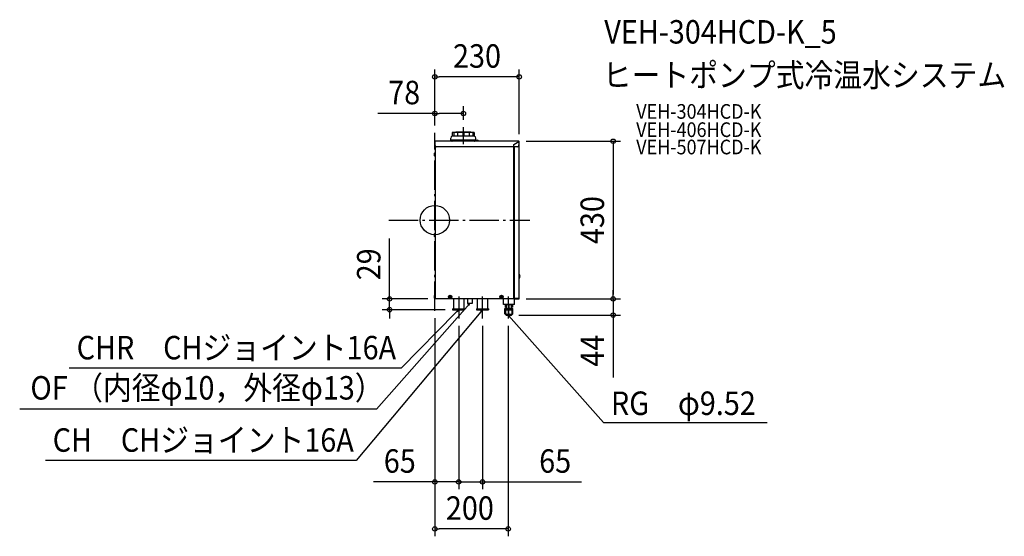
# Model space of a CAD drawing. Extents: x -1132 to 1553, y -862 to 546.
import ezdxf
from ezdxf.enums import TextEntityAlignment as Align

# ---------------------------------------------------------------- set-up
doc = ezdxf.new("R2010")
doc.units = 0
doc.header["$LTSCALE"] = 20
doc.header["$PDMODE"] = 3
doc.header["$PDSIZE"] = -2
doc.linetypes.add('DASHDOT', pattern=[5.5, 4, -0.6, 0.3, -0.6])
doc.layers.get('DEFPOINTS').update_dxf_attribs({"linetype": 'CONTINUOUS'})
for name, color, linetype in [('ARRANGE', 1, 'CONTINUOUS'), ('BASIS', 6, 'DASHDOT'), ('DETAIL', 5, 'CONTINUOUS'), ('ETC', 61, 'CONTINUOUS'), ('NOTE', 4, 'CONTINUOUS'), ('OUTLINE', 3, 'CONTINUOUS'), ('SIZE', 30, 'CONTINUOUS')]:
    doc.layers.add(name, color=color, linetype=linetype)
doc.styles.get("Standard").update_dxf_attribs({"font": 'SIMPLEX.shx', "width": 0.9, "height": 64, "bigfont": 'BIGFONT.shx'})

msp = doc.modelspace()

# ---------------------------------------------------------------- linework, layer by layer
at = {"layer": 'ARRANGE', "color": 1, "linetype": 'CONTINUOUS'}
msp.add_circle((0, 0), 40, dxfattribs=at)
msp.add_point((0, 0), dxfattribs=at)
at = {"layer": 'BASIS', "color": 6, "linetype": 'DASHDOT'}
for p, q in [((0, -247.3), (0, 237.9)), ((-125.5, 0), (258.7, 0))]:
    msp.add_line(p, q, dxfattribs=at)
at = {"layer": 'DEFPOINTS', "color": 30, "linetype": 'CONTINUOUS'}
for p in [(0, 390.4), (78, 290.7), (78, 253.4), (0, 237.9), (0, 237.9), (228.8, 215), (230, 213.8), (0.6, -215), (0.6, -215), (228.8, -215), (228.8, -215), (486.3, -215), (-123.3, -244.4), (0, -247.3), (0, -247.3), (48.3, -244.4), (52, -263.5), (486.3, -259.1), (65, -268.7), (65, -268.7), (130, -268.7), (200, -268.7), (65, -714), (130, -714), (0, -842.3)]:
    msp.add_point(p, dxfattribs=at)
at = {"layer": 'DETAIL', "color": 5, "linetype": 'CONTINUOUS'}
for p, q in [((228.8, 215), (1.2, 215)), ((1.2, 203), (1.2, 215)), ((43.2, 218), (43.2, 223.5)), ((112.2, 218), (43.2, 218)), ((47.1, 215.6), (47.1, 218)), ((91.9, 239), (47.7, 239)), ((47.7, 239), (47.7, 228.5)), ((107.7, 228.5), (47.7, 228.5)), ((51.6, 239), (51.6, 228.5)), ((98.2, 240), (57.2, 240)), ((57.2, 239), (57.2, 240)), ((62.2, 239), (62.2, 228.5)), ((76.7, 239), (76.7, 228.5)), ((78.7, 239), (78.7, 228.5)), ((91.9, 240), (91.9, 239)), ((93.4, 240), (93.4, 228.5)), ((107.7, 239), (93.4, 239)), ((98.2, 239), (98.2, 240)), ((103.8, 239), (103.8, 228.5)), ((107.7, 239), (107.7, 228.5)), ((108.3, 215.6), (108.3, 218)), ((119.7, 215.5), (110.3, 215.5)), ((110.3, 215.5), (110.3, 215)), ((112.2, 218), (112.2, 223.5)), ((119.7, 215.5), (119.7, 215)), ((228.8, 215), (228.8, 213.8)), ((0, 200), (0, 213.8)), ((0, 200), (0.6, 200)), ((0.6, 200.6), (0.6, 213.8)), ((0.6, 213.2), (1.2, 213.2)), ((0.6, 200.6), (0.6, -215)), ((215.7, 200), (4.2, 200)), ((215.3, -215), (215.3, 200)), ((215.7, 206.2), (228.8, 213.8)), ((215.7, 200), (215.7, 206.2)), ((215.8, 206.2), (228.8, 213.7)), ((215.8, 200), (215.8, 206.2)), ((225.8, 200), (215.8, 200)), ((216.2, 200), (216.2, -213.8)), ((230, 201.8), (228.5, 201.8)), ((228.8, 202.4), (228.7, 202.4)), ((228.8, 213.7), (230, 213.7)), ((228.8, 205), (230, 205)), ((228.8, 203), (228.8, 205)), ((229.4, 213.7), (229.4, 213.8)), ((230, 205), (230, 213.8)), ((230, -213.8), (230, 201.8)), ((0.1, 183.6), (0.6, 183.6)), ((0.1, 174.2), (0.1, 183.6)), ((0.1, 174.2), (0.6, 174.2)), ((0.1, -46), (0.1, -36.6)), ((0.1, -36.6), (0.6, -36.6)), ((0.1, -46), (0.6, -46)), ((230.5, -148.8), (230, -148.8)), ((230.5, -158.2), (230, -158.2)), ((230.5, -158.2), (230.5, -148.8)), ((0.2, -179.5), (0.6, -179.5)), ((-0.4, -205.3), (-0.4, -205.4)), ((-0.4, -205.3), (-0.4, -205.3)), ((0.1, -214.2), (0.1, -204.8)), ((0.1, -204.8), (0.6, -204.8)), ((0.1, -214.2), (0.6, -214.2)), ((40.2, -209), (39.2, -209)), ((39.2, -210), (40.2, -210)), ((41.2, -207), (41.2, -208)), ((41.2, -211), (41.2, -212)), ((42.2, -208), (42.2, -207)), ((42.2, -212), (42.2, -211)), ((44.2, -209), (43.2, -209)), ((43.2, -210), (44.2, -210)), ((180.2, -209), (179.2, -209)), ((179.2, -210), (180.2, -210)), ((181.2, -207), (181.2, -208)), ((181.2, -211), (181.2, -212)), ((182.2, -208), (182.2, -207)), ((182.2, -212), (182.2, -211)), ((184.2, -209), (183.2, -209)), ((183.2, -210), (184.2, -210)), ((215.3, -198), (216.2, -198)), ((230, -213.8), (216.2, -213.8)), ((216.2, -214.4), (216.2, -215)), ((216.2, -214.4), (228.8, -214.4)), ((217, -214.4), (217, -213.8)), ((217, -214.4), (217, -213.8)), ((215.3, -215), (0.6, -215)), ((50.5, -215), (50.5, -241.2)), ((78.9, -215), (78.9, -241.2)), ((89.2, -215), (89.2, -227.6)), ((101.8, -227.6), (89.2, -227.6)), ((101.8, -215), (101.8, -227.6)), ((115.5, -215), (115.5, -241.2)), ((143.9, -215), (143.9, -241.2)), ((187, -230), (187, -215)), ((217, -230), (187, -230)), ((191.5, -241.1), (191, -241.6)), ((191, -255.6), (191, -241.6)), ((191.5, -241.1), (196.4, -241.1)), ((192.5, -237.4), (192.5, -230)), ((192.5, -236.6), (193.2, -236.8)), ((192.5, -237.4), (193, -237.7)), ((193, -237.7), (195, -237.7)), ((193.2, -236.8), (193.9, -237)), ((193.9, -237), (194.6, -237.1)), ((195, -240.2), (194.1, -240.2)), ((194.1, -240.2), (194.1, -241.1)), ((194.6, -237.1), (195, -237.2)), ((195.2, -230), (195, -230.2)), ((195, -240.9), (195, -230.1)), ((195, -230.8), (195.5, -230.6)), ((195, -240.2), (195.5, -240.4)), ((195, -240.8), (195.2, -241)), ((195, -241.7), (195.8, -241.6)), ((195.2, -241), (208.7, -241)), ((195.5, -230.6), (196, -230.5)), ((195.5, -240.4), (196, -240.5)), ((195.8, -241.6), (196.5, -241.6)), ((196, -230.5), (196.5, -230.4)), ((196, -240.5), (196.5, -240.6)), ((196.5, -230.4), (197, -230.3)), ((196.5, -240.6), (197, -240.7)), ((196.5, -241.6), (197.1, -241.6)), ((197, -230.3), (197.5, -230.2)), ((197, -240.7), (197.5, -240.8)), ((197.5, -230.2), (198, -230.2)), ((197.5, -240.8), (198, -240.8)), ((198, -230.2), (198.5, -230.2)), ((198, -240.8), (198.5, -240.8)), ((198.5, -230.2), (199, -230.2)), ((198.5, -240.8), (199, -240.8)), ((199, -230.2), (199.5, -230.2)), ((199, -240.8), (199.5, -240.8)), ((199.5, -230.2), (200, -230.3)), ((199.5, -240.8), (200, -240.7)), ((200, -230.3), (200.5, -230.4)), ((200, -240.7), (200.5, -240.6)), ((200.5, -230.4), (201, -230.5)), ((200.5, -240.6), (201, -240.5)), ((201, -230.5), (201.5, -230.6)), ((201, -240.5), (201.5, -240.4)), ((201.5, -230.6), (202, -230.8)), ((201.5, -240.4), (202, -240.2)), ((202, -230.8), (202.5, -230.6)), ((202, -230.8), (202, -240.2)), ((202, -240.2), (202.5, -240.4)), ((202.5, -230.6), (203, -230.5)), ((202.5, -240.4), (203, -240.5)), ((203, -230.5), (203.5, -230.4)), ((203, -240.5), (203.5, -240.6)), ((203.5, -230.4), (204, -230.3)), ((203.5, -240.6), (204, -240.7)), ((204, -230.3), (204.5, -230.2)), ((204, -240.7), (204.5, -240.8)), ((204.5, -230.2), (205, -230.2)), ((204.5, -240.8), (205, -240.8)), ((205, -230.2), (205.5, -230.2)), ((205, -240.8), (205.5, -240.8)), ((205.5, -230.2), (206, -230.2)), ((205.5, -240.8), (206, -240.8)), ((206, -230.2), (206.5, -230.2)), ((206, -240.8), (206.5, -240.8)), ((206.5, -230.2), (207, -230.3)), ((206.5, -240.8), (207, -240.7)), ((206.9, -241.6), (207.5, -241.6)), ((207, -230.3), (207.5, -230.4)), ((207, -240.7), (207.5, -240.6)), ((207.5, -230.4), (208, -230.5)), ((207.5, -240.6), (208, -240.5)), ((207.5, -241.1), (212.5, -241.1)), ((207.5, -241.6), (208.3, -241.6)), ((208, -230.5), (208.5, -230.6)), ((208, -240.5), (208.5, -240.4)), ((208.3, -241.6), (209, -241.7)), ((208.5, -230.6), (209, -230.8)), ((208.5, -240.4), (209, -240.2)), ((208.7, -230), (209, -230.2)), ((209, -240.8), (208.7, -241)), ((209, -240.9), (209, -230.1)), ((209, -237.2), (209.4, -237.1)), ((209, -237.7), (211, -237.7)), ((209.9, -240.2), (209, -240.2)), ((209.4, -237.1), (210.1, -237)), ((209.9, -240.2), (209.9, -241.1)), ((210.1, -237), (210.8, -236.8)), ((210.8, -236.8), (211.5, -236.6)), ((211.5, -237.4), (211, -237.7)), ((211.5, -230), (211.5, -237.4)), ((212.5, -241.1), (213, -241.6)), ((213, -255.6), (213, -241.6)), ((216.2, -215), (228.8, -215)), ((217, -225.2), (217, -215)), ((217, -230), (217, -215)), ((217, -225.2), (217, -225.2)), ((48.3, -242.1), (48.3, -244.4)), ((48.6, -241.8), (80.8, -241.8)), ((48.6, -244.7), (80.8, -244.7)), ((81.1, -242.1), (81.1, -244.4)), ((113.3, -242.1), (113.3, -244.4)), ((113.6, -241.8), (145.8, -241.8)), ((113.6, -244.7), (145.8, -244.7)), ((146.1, -242.1), (146.1, -244.4)), ((191, -243.3), (191.9, -242.8)), ((191, -253.9), (191.9, -254.4)), ((191, -255.6), (194.5, -259.1)), ((191.9, -242.8), (192.7, -242.5)), ((191.9, -254.4), (192.7, -254.7)), ((192.7, -242.5), (193.5, -242.1)), ((192.7, -254.7), (193.5, -255.1)), ((193.5, -242.1), (194.3, -241.9)), ((193.7, -244.1), (193.5, -244.4)), ((193.5, -256.6), (193.5, -244.4)), ((193.5, -245.7), (194.3, -245.3)), ((193.5, -245.7), (193.5, -245.7)), ((193.5, -255.1), (193.5, -255.1)), ((193.5, -255.3), (193.5, -255.3)), ((193.5, -255.3), (194.2, -255.7)), ((193.5, -256.6), (196, -259.1)), ((193.7, -244.1), (210.2, -244.1)), ((194.2, -255.7), (194.8, -256)), ((194.3, -241.9), (195, -241.7)), ((194.3, -245.3), (195, -245)), ((194.5, -259.1), (195.9, -259.1)), ((194.8, -256), (195.4, -256.2)), ((195, -245), (195.7, -244.7)), ((195.4, -256.2), (196, -256.4)), ((195.7, -244.7), (196.4, -244.5)), ((196, -256.4), (196.6, -256.6)), ((196, -259.1), (208, -259.1)), ((207.6, -243.5), (196.4, -243.5)), ((196.4, -243.5), (196.4, -244.1)), ((196.4, -244.5), (197.1, -244.4)), ((196.6, -256.6), (197.2, -256.6)), ((197.1, -244.4), (197.8, -244.4)), ((197.2, -256.6), (197.8, -256.7)), ((197.8, -244.4), (198.4, -244.4)), ((197.8, -256.7), (198.3, -256.6)), ((198.3, -256.6), (198.9, -256.6)), ((198.4, -244.4), (199.1, -244.5)), ((198.9, -256.6), (199.5, -256.4)), ((199.1, -244.5), (199.8, -244.7)), ((199.5, -256.4), (200.1, -256.2)), ((199.8, -244.7), (200.5, -245)), ((200.1, -256.2), (200.7, -256)), ((200.5, -245), (201.2, -245.3)), ((200.7, -256), (201.3, -255.7)), ((201.2, -245.3), (202, -245.7)), ((201.3, -255.7), (202, -255.3)), ((202, -245.7), (202.8, -245.3)), ((202, -255.3), (202, -245.7)), ((202, -255.3), (202.6, -255.7)), ((202.6, -255.7), (203.3, -256)), ((202.8, -245.3), (203.5, -245)), ((203.3, -256), (203.9, -256.2)), ((203.5, -245), (204.2, -244.7)), ((203.9, -256.2), (204.5, -256.4)), ((204.2, -244.7), (204.9, -244.5)), ((204.5, -256.4), (205.1, -256.6)), ((204.9, -244.5), (205.6, -244.4)), ((205.1, -256.6), (205.7, -256.6)), ((205.6, -244.4), (206.2, -244.4)), ((205.7, -256.6), (206.2, -256.7)), ((206.2, -244.4), (206.9, -244.4)), ((206.2, -256.7), (206.8, -256.6)), ((206.8, -256.6), (207.4, -256.6)), ((206.9, -244.4), (207.6, -244.5)), ((207.4, -256.6), (208, -256.4)), ((207.6, -243.5), (207.6, -244.1)), ((207.6, -244.5), (208.3, -244.7)), ((208, -256.4), (208.6, -256.2)), ((210.5, -256.6), (208, -259.1)), ((208, -259.1), (209.5, -259.1)), ((208.3, -244.7), (209, -245)), ((208.6, -256.2), (209.2, -256)), ((209, -241.7), (209.8, -241.9)), ((209, -245), (209.7, -245.3)), ((209.2, -256), (209.8, -255.7)), ((213, -255.6), (209.5, -259.1)), ((209.7, -245.3), (210.5, -245.7)), ((209.8, -241.9), (210.5, -242.1)), ((209.8, -255.7), (210.5, -255.3)), ((210.2, -244.1), (210.5, -244.4)), ((210.5, -242.1), (211.3, -242.5)), ((210.5, -256.6), (210.5, -244.4)), ((210.5, -245.7), (210.5, -245.7)), ((210.5, -255.1), (211.3, -254.7)), ((210.5, -255.1), (210.5, -255.1)), ((210.5, -255.3), (210.5, -255.3)), ((211.3, -242.5), (212.2, -242.8)), ((211.3, -254.7), (212.2, -254.4)), ((212.2, -242.8), (213, -243.3)), ((212.2, -254.4), (213, -253.9))]:
    msp.add_line(p, q, dxfattribs=at)
at = {"layer": 'DETAIL', "color": 4, "linetype": 'CONTINUOUS'}
for p, q in [((95.2, -227.6), (90.2, -231)), ((93, -233.2), (95.2, -227.6)), ((64.7, -244.7), (56.3, -253.3)), ((64.7, -244.7), (59.3, -247.9)), ((61.6, -250.1), (64.7, -244.7)), ((129.7, -244.7), (124.4, -248.6)), ((127.5, -250.5), (129.7, -244.7)), ((205.2, -262.6), (200, -259.1)), ((200, -259.1), (202.8, -264.7)), ((200, -259.1), (207.9, -268.1))]:
    msp.add_line(p, q, dxfattribs=at)
at = {"layer": 'DETAIL', "color": 5, "linetype": 'CONTINUOUS'}
for centre in [(41.7, -209.5), (41.7, -209.5), (181.7, -209.5), (181.7, -209.5)]:
    msp.add_circle(centre, 4.7, dxfattribs=at)
for centre, radius, start, end in [((1.2, 213.8), 1.2, 90, 180), ((48.2, 223.5), 5, 95.697, 180), ((46.5, 215.6), 0.6, 270, 0), ((107.2, 223.5), 5, 0, 84.3031), ((108.9, 215.6), 0.6, 180, 270), ((115, 211), 6.52, 43.8974, 136.1026), ((228.8, 213.8), 1.2, 0, 90), ((1.2, 213.8), 0.6, 90, 180), ((4.2, 203), 3, 180, 270), ((225.8, 203), 3, 270, 0), ((224.2, 211.2), 2, 25.7479, 28.6137), ((228.8, 213.8), 0.6, 0, 90), ((228.8, 205), 1.2, 270, 0), ((228.8, 205), 0.6, 270, 0), ((228.8, 201.8), 1.2, 0, 90), ((228.8, 201.8), 0.6, 0, 90), ((4.6, 178.9), 6.52, 133.8974, 226.1026), ((4.6, -41.3), 6.52, 133.8974, 226.1026), ((226, -153.5), 6.52, 313.8974, 46.1026), ((4.6, -209.5), 6.52, 133.8974, 226.1026), ((41.7, -209.5), 2.52, 168.5463, 191.4537), ((40.2, -208), 1, 270, 0), ((40.2, -211), 1, 0, 90), ((41.7, -209.5), 2.52, 78.5463, 101.4537), ((41.7, -209.5), 2.52, 258.5463, 281.4537), ((43.2, -208), 1, 180, 270), ((43.2, -211), 1, 90, 180), ((41.7, -209.5), 2.52, 348.5463, 11.4537), ((181.7, -209.5), 2.52, 168.5463, 191.4537), ((180.2, -208), 1, 270, 0), ((180.2, -211), 1, 0, 90), ((181.7, -209.5), 2.52, 78.5463, 101.4537), ((181.7, -209.5), 2.52, 258.5463, 281.4537), ((183.2, -208), 1, 180, 270), ((183.2, -211), 1, 90, 180), ((181.7, -209.5), 2.52, 348.5463, 11.4537), ((228.8, -213.8), 1.2, 270, 0), ((228.8, -213.8), 0.6, 270, 0), ((49.9, -241.2), 0.547, 270, 0), ((79.5, -241.2), 0.547, 180, 270), ((114.9, -241.2), 0.547, 270, 0), ((144.5, -241.2), 0.547, 180, 270), ((193.9, -239), 1.26, 24.4284, 90), ((193.9, -239), 1.26, 280.1669, 335.4417), ((195.9, -242.3), 1.3, 292.2897, 90), ((208, -242.3), 1.3, 90, 247.7103), ((210.2, -239), 1.26, 90, 158.9647), ((210.2, -239), 1.26, 200.8085, 259.8331), ((48.6, -242.1), 0.328, 90, 180), ((48.6, -244.4), 0.328, 180, 270), ((80.8, -242.1), 0.328, 0, 90), ((80.8, -244.4), 0.328, 270, 0), ((113.6, -242.1), 0.328, 90, 180), ((113.6, -244.4), 0.328, 180, 270), ((145.8, -242.1), 0.328, 0, 90), ((145.8, -244.4), 0.328, 270, 0)]:
    msp.add_arc(centre, radius, start, end, dxfattribs=at)
at = {"layer": 'NOTE', "color": 4, "linetype": 'CONTINUOUS'}
for p, q in [((78, 207), (78, 253.4)), ((65, -208.4), (65, -268.7)), ((130, -268.7), (130, -208.4)), ((200, -208.4), (200, -268.7)), ((95.2, -227.6), (-159.4, -515.5)), ((129.7, -244.7), (-214.4, -655.8)), ((56.3, -253.3), (-91.5, -403.9)), ((207.9, -268.1), (459.6, -552.1)), ((-91.5, -403.9), (-997.2, -403.9)), ((-159.4, -515.5), (-1132.1, -515.5)), ((459.6, -552.1), (905.8, -552.1)), ((-214.4, -655.8), (-1061.4, -655.8))]:
    msp.add_line(p, q, dxfattribs=at)
at = {"layer": 'OUTLINE', "color": 3, "linetype": 'CONTINUOUS'}
for p, q in [((228.8, 215), (1.2, 215)), ((0, 200), (0, 213.8)), ((0, 200), (0.6, 200)), ((0.6, 200.6), (0.6, 213.8)), ((0.6, 200.6), (0.6, -215)), ((230, 201.8), (228.5, 201.8)), ((228.8, 202.4), (228.7, 202.4)), ((228.8, 205), (230, 205)), ((228.8, 203), (228.8, 205)), ((230, 205), (230, 213.8)), ((230, -213.8), (230, 201.8)), ((0.1, -214.2), (0.6, -214.2)), ((216.2, -215), (0.6, -215)), ((216.2, -215), (228.8, -215))]:
    msp.add_line(p, q, dxfattribs=at)
for centre, radius, start, end in [((1.2, 213.8), 1.2, 90, 180), ((228.8, 213.8), 1.2, 0, 90), ((225.8, 203), 3, 270, 0), ((228.8, -213.8), 1.2, 270, 0)]:
    msp.add_arc(centre, radius, start, end, dxfattribs=at)
at = {"layer": 'SIZE', "color": 30, "linetype": 'CONTINUOUS'}
for p, q in [((0, 257.9), (0, 410.4)), ((230, 233.8), (230, 410.4)), ((0, 390.4), (12, 390.4)), ((218, 390.4), (12, 390.4)), ((230, 390.4), (218, 390.4)), ((0, 257.9), (0, 310.7)), ((78, 273.4), (78, 310.7)), ((0, 290.7), (-155.3, 290.7)), ((0, 290.7), (12, 290.7)), ((66, 290.7), (12, 290.7)), ((78, 290.7), (66, 290.7)), ((248.8, 215), (506.3, 215)), ((486.3, 215), (486.3, 203)), ((486.3, 203), (486.3, -203)), ((-123.3, -203), (-123.3, -50.5)), ((-123.3, -215), (-123.3, -203)), ((486.3, -203), (486.3, -191)), ((486.3, -215), (486.3, -203)), ((486.3, -215), (486.3, -203)), ((-19.4, -215), (-143.3, -215)), ((-123.3, -244.4), (-123.3, -215)), ((248.8, -215), (506.3, -215)), ((248.8, -215), (506.3, -215)), ((486.3, -215), (486.3, -259.1)), ((28.3, -244.4), (-143.3, -244.4)), ((-123.3, -244.4), (-123.3, -256.4)), ((-123.3, -256.4), (-123.3, -268.4)), ((0, -267.3), (0, -734)), ((0, -267.3), (0, -862.3)), ((229.5, -259.1), (506.3, -259.1)), ((486.3, -259.1), (486.3, -271.1)), ((65, -288.7), (65, -734)), ((65, -288.7), (65, -734)), ((130, -288.7), (130, -734)), ((200, -288.7), (200, -862.3)), ((486.3, -271.1), (486.3, -429.1)), ((-12, -714), (-167.3, -714)), ((0, -714), (-12, -714)), ((65, -714), (0, -714)), ((53, -714), (41, -714)), ((65, -714), (53, -714)), ((65, -714), (77, -714)), ((65, -714), (130, -714)), ((77, -714), (89, -714)), ((130, -714), (142, -714)), ((142, -714), (399.7, -714)), ((0, -842.3), (12, -842.3)), ((188, -842.3), (12, -842.3)), ((200, -842.3), (188, -842.3))]:
    msp.add_line(p, q, dxfattribs=at)
for centre in [(0, 390.4), (230, 390.4), (0, 290.7), (78, 290.7), (486.3, 215), (-123.3, -215), (486.3, -215), (486.3, -215), (-123.3, -244.4), (486.3, -259.1), (0, -714), (65, -714), (65, -714), (130, -714), (0, -842.3), (200, -842.3)]:
    msp.add_circle(centre, 6, dxfattribs=at)

# ---------------------------------------------------------------- texts
at = {"layer": 'ETC', "color": 61, "linetype": 'CONTINUOUS', "width": 0.9}
for s, height, p in [('VEH-304HCD-K_5', 64, (462.1, 481.2)), ('ヒートポンプ式冷温水システム', 64, (457.9, 363.3)), ('VEH-304HCD-K', 40, (549.2, 276.2)), ('VEH-406HCD-K', 40, (549.2, 226.4)), ('VEH-507HCD-K', 40, (549.2, 179.2))]:
    msp.add_text(s, height=height, dxfattribs=at).set_placement(p)
at = {"layer": 'NOTE', "color": 4, "linetype": 'CONTINUOUS', "width": 0.9}
for s, p in [('CHR\u3000CHジョイント16A', (-976.7, -379.9)), ('OF （内径φ10，外径φ13）', (-1102.9, -489.5)), ('RG\u3000φ9.52', (480.2, -531.5)), ('CH\u3000CHジョイント16A', (-1042.1, -631.8))]:
    msp.add_text(s, height=64, dxfattribs=at).set_placement(p)
at = {"layer": 'SIZE', "color": 30, "linetype": 'CONTINUOUS', "width": 0.9}
for s, p in [('230', (115, 415.4)), ('78', (-83.6, 315.7)), ('65', (-95.6, -689)), ('65', (328.1, -689)), ('200', (95.5, -817.3))]:
    msp.add_text(s, height=64, dxfattribs=at).set_placement(p, align=Align.CENTER)
for s, p in [('430', (461.3, 0)), ('29', (-148.3, -120.7)), ('44', (461.3, -356.1))]:
    msp.add_text(s, height=64, rotation=90, dxfattribs=at).set_placement(p, align=Align.CENTER)

doc.saveas('drawing.dxf')
